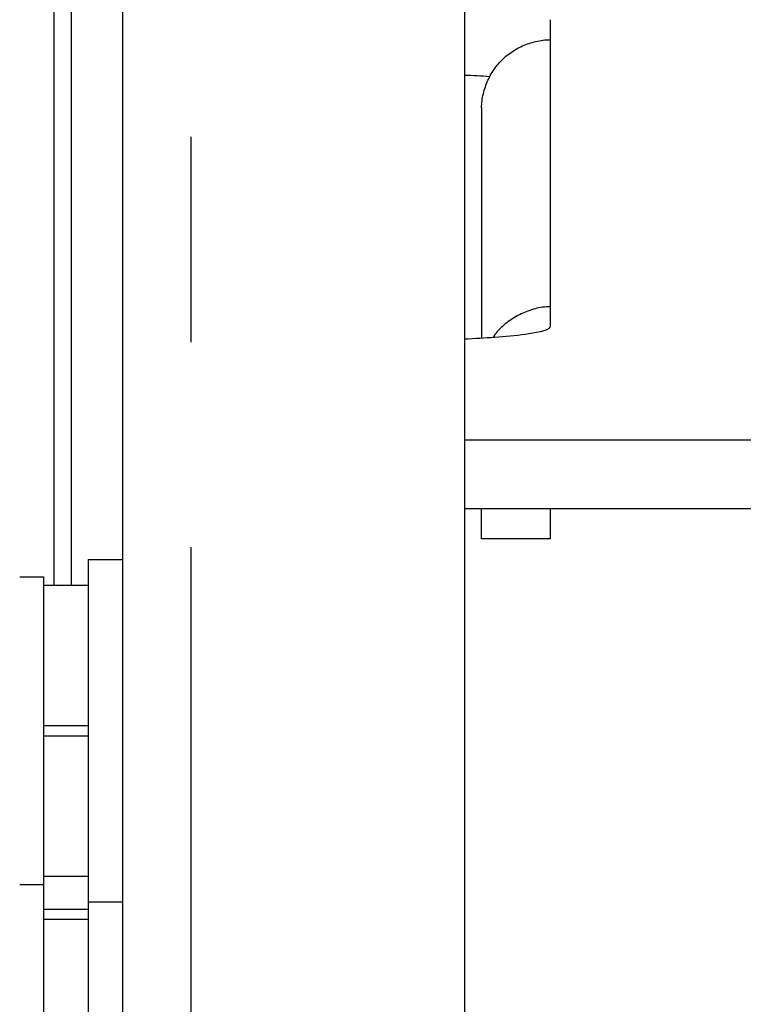
# Model space of a CAD drawing. Extents: x -160 to 260, y -170 to 127.
# Drawn here: x -101 to -96, y -88 to -81 of the extents above; entities that cross this region are included whole.
import ezdxf

# ---------------------------------------------------------------- set-up
doc = ezdxf.new("R2010")
doc.units = 0
doc.linetypes.add('PHANTOM', pattern=[15, 7.5, -1.5, 1.5, -1.5, 1.5, -1.5])
doc.layers.get('0').update_dxf_attribs({"linetype": 'CONTINUOUS'})
doc.layers.get('DEFPOINTS').update_dxf_attribs({"linetype": 'CONTINUOUS'})
doc.styles.get("Standard").update_dxf_attribs({"font": 'txt', "bigfont": 'BIGFONT'})
doc.dimstyles.new('DIMSTYLE', dxfattribs={"dimtxt": 3.2, "dimasz": 1, "dimexe": 2.54, "dimexo": 1, "dimgap": 1.6, "dimtad": 0, "dimzin": 0, "dimblk": 'OPEN30', "dimblk1": 'OPEN30', "dimblk2": 'OPEN30', "dimsah": 1, "dimcen": 0.09, "dimazin": 3, "dimtfac": 1, "dimtofl": 0, "dimtmove": 0, "dimatfit": 3})

# ---------------------------------------------------------------- blocks, each defined once
blk = doc.blocks.new('_OPEN30')
at = {"color": 0, "linetype": 'BYBLOCK'}
for q in [(-3, 1), (-3, -1), (-3, 0)]:
    blk.add_line((0, 0), q, dxfattribs=at)
blk = doc.blocks.new('*D21')
at = {"color": 7, "linetype": 'CONTINUOUS'}
for p, q in [((-96.5714, -67.9764), (-115.7262, -67.9764)), ((-114.4562, -70.9764), (-114.4562, -121.2432)), ((-93.0359, -124.2432), (-115.7262, -124.2432))]:
    blk.add_line(p, q, dxfattribs=at)
at = {"layer": 'DEFPOINTS', "color": 7, "linetype": 'CONTINUOUS'}
for p in [(-95.5714, -67.9764), (-114.4562, -124.2432), (-92.0359, -124.2432)]:
    blk.add_point(p, dxfattribs=at)
at = {"color": 7, "linetype": 'CONTINUOUS'}
for p, rotation in [((-114.4562, -67.9764), 90.00000000000018), ((-114.4562, -124.2432), 270.0000000000005)]:
    blk.add_blockref('_OPEN30', p, dxfattribs=dict(at, rotation=rotation))
at = {"color": 7, "linetype": 'CONTINUOUS', "width": 1.247923}
blk.add_text('225.1', height=3.2, rotation=90, dxfattribs=at).set_placement((-115.2562, -102.9359))

msp = doc.modelspace()

# ---------------------------------------------------------------- linework, layer by layer
at = {"color": 7, "linetype": 'CONTINUOUS'}
for p, q in [((-100.4026, -69.9214), (-100.4026, -137.6714)), ((-97.9026, -70.4214), (-97.9026, -137.1714)), ((-100.9026, -73.4839), (-100.9026, -85.199)), ((-100.7776, -73.4839), (-100.7776, -85.199)), ((-97.2776, -81.0655), (-97.2776, -81.2118)), ((-97.7776, -81.7095), (-97.7776, -83.3944)), ((-97.2776, -83.1635), (-97.2776, -83.3099)), ((-89.7776, -84.1393), (-97.9026, -84.1393)), ((-97.9026, -84.6369), (-89.7776, -84.6369)), ((-97.7776, -84.8587), (-97.7776, -84.6369)), ((-97.2776, -84.6369), (-97.2776, -84.8587)), ((-97.2776, -84.8587), (-97.7776, -84.8587)), ((-100.6526, -85.0115), (-100.4026, -85.0115)), ((-100.6526, -85.0115), (-100.6526, -90.1946)), ((-101.1526, -85.1365), (-100.9776, -85.1365)), ((-100.9776, -85.1365), (-100.9776, -90.0696)), ((-100.9776, -85.199), (-100.6526, -85.199)), ((-100.9776, -86.224), (-100.6526, -86.224)), ((-100.9776, -86.299), (-100.6526, -86.299)), ((-100.9776, -87.324), (-100.6526, -87.324)), ((-101.1526, -87.3865), (-100.9776, -87.3865)), ((-100.9776, -87.5651), (-100.6526, -87.5651)), ((-100.6526, -87.5115), (-100.4026, -87.5115)), ((-100.9776, -87.6401), (-100.6526, -87.6401))]:
    msp.add_line(p, q, dxfattribs=at)
at = {"color": 7, "linetype": 'PHANTOM'}
for p, q in [((-99.9026, -69.9214), (-99.9026, -137.6714)), ((-97.2776, -81.2118), (-97.2776, -83.1635))]:
    msp.add_line(p, q, dxfattribs=at)
at = {"color": 7, "linetype": 'CONTINUOUS'}
for points in [[(-97.7776, -81.7095, -0.032701), (-97.7745, -81.6576, -0.027766), (-97.7649, -81.6066, -0.022215), (-97.7504, -81.5566, -0.024048), (-97.7314, -81.5083, -0.025353), (-97.7077, -81.462, -0.026668), (-97.6793, -81.4185, -0.026395), (-97.6464, -81.3782, -0.026084), (-97.6096, -81.3416, -0.026327), (-97.5691, -81.3091, -0.026497), (-97.5254, -81.281, -0.025124), (-97.479, -81.2575, -0.023769), (-97.4305, -81.2387, -0.021935), (-97.3806, -81.2244, -0.027474), (-97.3295, -81.2149, -0.032242), (-97.2776, -81.2118)], [(-97.2776, -83.1635, 0.033656), (-97.3327, -83.1669, 0.031821), (-97.3864, -83.1777, 0.023921), (-97.4388, -83.1944, 0.023218), (-97.4893, -83.2158, 0.023194), (-97.5371, -83.2416, 0.023249), (-97.5827, -83.272, 0.023963), (-97.6252, -83.3065, 0.031823), (-97.6634, -83.3451, 0.03384), (-97.6964, -83.3893)], [(-97.2776, -83.3099, -0.228714), (-97.2968, -83.3287, -0.037073), (-97.3227, -83.3386), (-97.3495, -83.346), (-97.3767, -83.352), (-97.404, -83.3572), (-97.4315, -83.3617), (-97.459, -83.3658), (-97.4866, -83.3694), (-97.5142, -83.3727), (-97.5419, -83.3757), (-97.5695, -83.3785), (-97.5972, -83.3811), (-97.625, -83.3835), (-97.6527, -83.3857), (-97.6804, -83.3878), (-97.7082, -83.3897), (-97.7359, -83.3916), (-97.7637, -83.3933), (-97.7915, -83.395), (-97.8192, -83.3965), (-97.847, -83.3979), (-97.8748, -83.3992), (-97.9026, -83.4003)]]:
    msp.add_lwpolyline(points, format="xyb", dxfattribs=at)
msp.add_arc((-98.1676, -88.357), 6.8895, 86.29379, 87.79572, dxfattribs=at)

# ---------------------------------------------------------------- dimensions: what is measured, and where the dimension line sits
dim = msp.add_linear_dim(base=(-114.4562, -124.2432), p1=(-95.5714, -67.9764), p2=(-92.0359, -124.2432), angle=90, dimstyle='DIMSTYLE', override={"dimgap": 0, "dimtad": 1, "dimtofl": 1}, dxfattribs=at)
dim.commit()
dim.dimension.update_dxf_attribs({"geometry": '*D21', "text_midpoint": (-114.4562, -95.3929)})

doc.saveas('drawing.dxf')
